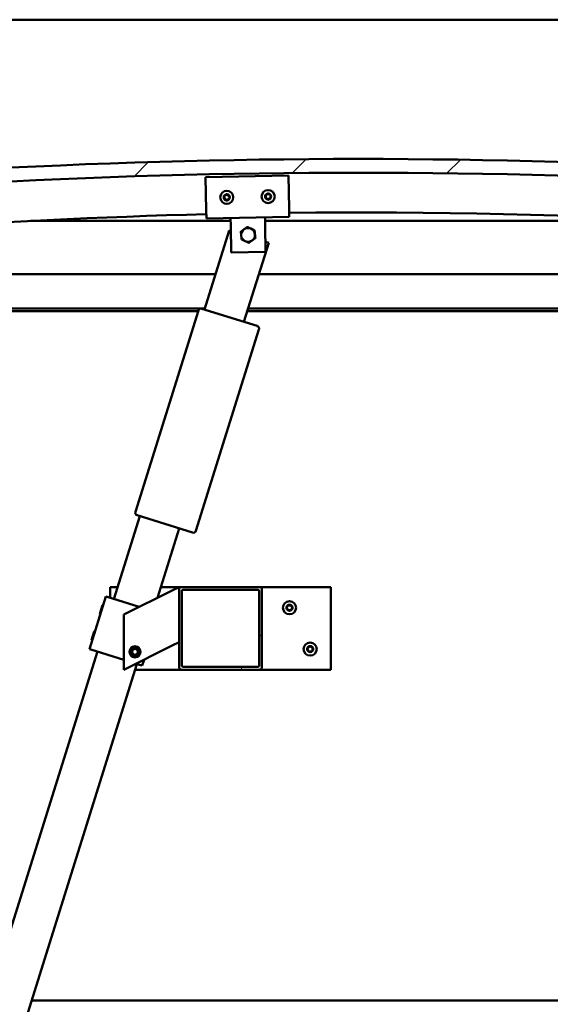
# Model space of a CAD drawing. Units: millimetres. Extents: x -6248 to 24480, y 3036 to 8837.
# Drawn here: x 5539 to 5923, y 6930 to 7644 of the extents above; entities that cross this region are included whole.
import ezdxf

# ---------------------------------------------------------------- set-up
doc = ezdxf.new("R2010")
doc.units = ezdxf.units.MM
doc.header["$LTSCALE"] = 25
for name, color, linetype, lineweight in [('Dimension (ISO)', 7, 'Continuous', 25), ('Hatch (ISO)', 7, 'Continuous', 18), ('Visible (ISO)', 7, 'Continuous', 50)]:
    doc.layers.add(name, color=color, linetype=linetype, lineweight=lineweight)
doc.styles.add('Note Text (ISO)', font='tahoma.ttf')
doc.dimstyles.new('Default (ISO)', dxfattribs={"dimscale": 25, "dimtxt": 3.5, "dimasz": 2.5, "dimexe": 3.175, "dimexo": 0, "dimgap": 0.762, "dimtad": 1, "dimrnd": 1e-08, "dimzin": 0, "dimtxsty": 'Note Text (ISO)', "dimcen": 0.09, "dimdle": 10, "dimclrd": 256, "dimclre": 256, "dimclrt": 256, "dimazin": 0, "dimtfac": 1.001486, "dimtmove": 0, "dimatfit": 3, "dimfxl": 1, "dimtolj": 1, "dimtzin": 0, "dimlwd": -1, "dimlwe": -1, "dimarcsym": 0})

# ---------------------------------------------------------------- blocks, each defined once
blk = doc.blocks.new('*D10')
at = {"layer": 'Defpoints', "color": 0, "transparency": 16777216}
for p in [(5234.41, 6935.73), (7634.41, 6935.73), (7634.41, 6468.41)]:
    blk.add_point(p, dxfattribs=at)
at = {"layer": 'Dimension (ISO)', "transparency": 16777216}
for p, q in [((5234.41, 6935.73), (5234.41, 6389.04)), ((7634.41, 6935.73), (7634.41, 6389.04)), ((5296.91, 6468.41), (7571.91, 6468.41))]:
    blk.add_line(p, q, dxfattribs=at)
for points in [[(5296.91, 6478.83), (5296.91, 6457.99), (5234.41, 6468.41)], [(7571.91, 6478.83), (7571.91, 6457.99), (7634.41, 6468.41)]]:
    blk.add_solid(points, dxfattribs=at)
at = {"layer": 'Dimension (ISO)', "transparency": 16777216, "insert": (6149.41, 6578.6), "char_height": 87.5, "attachment_point": 1, "style": 'Note Text (ISO)'}
blk.add_mtext('\\A1;2400', dxfattribs=at)

msp = doc.modelspace()

# ---------------------------------------------------------------- hatches: boundary and pattern name
at = {"layer": 'Hatch (ISO)'}
h = msp.add_hatch(dxfattribs=at)
h.set_pattern_fill('ANSI31', color=256, scale=635, style=0)
h.set_pattern_definition([(45, (0, 0), (-56.1266, 56.1266), [])])
edge = h.paths.add_edge_path()
edge.add_line((6359.41, 7499.73), (6389.41, 7499.73))
edge.add_line((6389.41, 7499.73), (6389.41, 7509.73))
edge.add_line((6389.41, 7509.73), (6359.41, 7509.73))
edge.add_ellipse((5784.41, 2516.76), major_axis=(575, 4992.97), ratio=1, start_angle=0, end_angle=13.13871)
edge.add_line((5209.41, 7509.73), (5179.41, 7509.73))
edge.add_line((5179.41, 7509.73), (5179.41, 7499.73))
edge.add_line((5179.41, 7499.73), (5209.41, 7499.73))
edge.add_ellipse((5784.41, 2506.76), major_axis=(-575, 4992.97), ratio=1, start_angle=346.86129, end_angle=360, ccw=False)
h = msp.add_hatch(dxfattribs=at)
h.set_pattern_fill('ANSI31', color=256, scale=635, angle=90.00021, style=0)
h.set_pattern_definition([(135.0002, (0, 0), (-56.1264, -56.1268), [])])
edge = h.paths.add_edge_path()
edge.add_line((6354.51, 7497.73), (6355.41, 7497.73))
edge.add_line((6355.41, 7497.73), (6369.31, 7497.73))
edge.add_ellipse((6369.31, 7497.83), major_axis=(0, -0.1), ratio=1, start_angle=0, end_angle=90)
edge.add_line((6369.41, 7497.83), (6369.41, 7499.44))
edge.add_ellipse((6369.31, 7499.44), major_axis=(0.1, 0), ratio=1, start_angle=0, end_angle=86.98358)
edge.add_ellipse((6361.91, 7359.01), major_axis=(7.41, 140.53), ratio=1, start_angle=0, end_angle=6.03285)
edge.add_ellipse((6354.51, 7499.44), major_axis=(-0.0053, 0.0999), ratio=1, start_angle=0, end_angle=86.98358)
edge.add_line((6354.41, 7499.44), (6354.41, 7497.83))
edge.add_ellipse((6354.51, 7497.83), major_axis=(-0.1, 0), ratio=1, start_angle=0, end_angle=90)
edge = h.paths.add_edge_path(flags=0)
edge.add_line((6355.41, 7498.42), (6355.41, 7498.52))
edge.add_ellipse((6361.91, 7287.32), major_axis=(-6.5, 211.2), ratio=1, start_angle=356.47438, end_angle=360, ccw=False)
edge.add_line((6368.41, 7498.52), (6368.41, 7498.42))
edge.add_line((6368.41, 7498.42), (6355.41, 7498.42))
edge = h.paths.add_edge_path()
edge.add_ellipse((5206.91, 7359.01), major_axis=(7.41, 140.53), ratio=1, start_angle=0, end_angle=6.03285)
edge.add_ellipse((5199.51, 7499.44), major_axis=(-0.0053, 0.0999), ratio=1, start_angle=0, end_angle=86.98358)
edge.add_line((5199.41, 7499.44), (5199.41, 7497.83))
edge.add_ellipse((5199.51, 7497.83), major_axis=(-0.1, 0), ratio=1, start_angle=0, end_angle=90)
edge.add_line((5199.51, 7497.73), (5213.41, 7497.73))
edge.add_line((5213.41, 7497.73), (5214.31, 7497.73))
edge.add_ellipse((5214.31, 7497.83), major_axis=(0, -0.1), ratio=1, start_angle=0, end_angle=90)
edge.add_line((5214.41, 7497.83), (5214.41, 7499.44))
edge.add_ellipse((5214.31, 7499.44), major_axis=(0.1, 0), ratio=1, start_angle=0, end_angle=86.98358)
edge = h.paths.add_edge_path(flags=0)
edge.add_ellipse((5206.91, 7287.32), major_axis=(-6.5, 211.2), ratio=1, start_angle=356.47438, end_angle=360)
edge.add_line((5200.41, 7498.52), (5200.41, 7498.42))
edge.add_line((5200.41, 7498.42), (5213.41, 7498.42))
edge.add_line((5213.41, 7498.42), (5213.41, 7498.52))
h = msp.add_hatch(dxfattribs=at)
h.set_pattern_fill('ANSI31', color=256, scale=635, angle=14.99998, style=0)
h.set_pattern_definition([(60, (0, 0), (-68.74075, 39.6875), [])])
edge = h.paths.add_edge_path()
edge.add_ellipse((5712.41, 7230.23), major_axis=(2, 0), ratio=1, start_angle=0, end_angle=90)
edge.add_line((5712.41, 7232.23), (5656.41, 7232.23))
edge.add_ellipse((5656.41, 7230.23), major_axis=(0, 2), ratio=1, start_angle=0, end_angle=90)
edge.add_line((5654.41, 7230.23), (5654.41, 7174.23))
edge.add_ellipse((5656.41, 7174.23), major_axis=(-2, 0), ratio=1, start_angle=0, end_angle=90)
edge.add_line((5656.41, 7172.23), (5712.41, 7172.23))
edge.add_ellipse((5712.41, 7174.23), major_axis=(0, -2), ratio=1, start_angle=0, end_angle=90)
edge.add_line((5714.41, 7174.23), (5714.41, 7230.23))
edge = h.paths.add_edge_path(flags=0)
edge.add_ellipse((5657.41, 7229.23), major_axis=(-1, 0), ratio=1, start_angle=270, end_angle=360)
edge.add_line((5656.41, 7229.23), (5656.41, 7175.23))
edge.add_ellipse((5657.41, 7175.23), major_axis=(0, -1), ratio=1, start_angle=270, end_angle=360)
edge.add_line((5657.41, 7174.23), (5711.41, 7174.23))
edge.add_ellipse((5711.41, 7175.23), major_axis=(1, 0), ratio=1, start_angle=270, end_angle=360)
edge.add_line((5712.41, 7175.23), (5712.41, 7229.23))
edge.add_ellipse((5711.41, 7229.23), major_axis=(0, 1), ratio=1, start_angle=270, end_angle=360)
edge.add_line((5711.41, 7230.23), (5657.41, 7230.23))

# ---------------------------------------------------------------- linework, layer by layer
at = {"layer": 'Visible (ISO)'}
for p, q in [((7634.41, 7643.73), (5234.41, 7643.73)), ((5673.66, 7529.62), (5733.65, 7530.69)), ((5674.09, 7505.63), (5673.66, 7529.62)), ((5733.65, 7530.69), (5734.08, 7506.69)), ((5734.08, 7506.69), (5734.19, 7500.69)), ((5674.09, 7505.63), (5674.2, 7499.63)), ((5734.19, 7500.69), (5674.2, 7499.63)), ((5691.8, 7493.94), (5691.69, 7499.94)), ((5716.79, 7494.38), (5716.69, 7500.38)), ((5691.73, 7497.73), (5546.74, 7497.73)), ((5692.14, 7474.94), (5691.8, 7493.94)), ((6022.08, 7497.73), (5716.74, 7497.73)), ((5716.79, 7494.38), (5717.13, 7475.38)), ((5672.81, 7433.51), (5690.72, 7490.77)), ((5690.72, 7490.77), (5691.86, 7490.41)), ((5719.35, 7481.82), (5701.44, 7424.55)), ((5717, 7482.55), (5719.35, 7481.82)), ((5717.13, 7475.38), (5692.14, 7474.94)), ((5234.41, 7459.23), (5680.85, 7459.23)), ((5712.29, 7459.23), (6334.41, 7459.23)), ((5673.04, 7434.23), (5232.81, 7434.23)), ((5668.22, 7432.23), (5237.91, 7432.23)), ((5622.73, 7286.76), (5668.39, 7432.79)), ((5670.9, 7434.1), (5710.99, 7421.57)), ((6304.41, 7432.23), (5703.84, 7432.23)), ((6336.01, 7434.23), (5704.47, 7434.23)), ((5712.3, 7419.06), (5666.63, 7273.03)), ((5607.15, 7223.53), (5625.95, 7283.66)), ((5664.13, 7271.72), (5624.04, 7284.26)), ((5654.58, 7274.71), (5638.87, 7224.46)), ((5604.41, 7224.39), (5604.41, 7232.23)), ((5604.41, 7232.23), (5609.87, 7232.23)), ((5649.4, 7229.73), (5614.41, 7212.23)), ((5641.3, 7232.23), (5656.41, 7232.23)), ((5649.4, 7229.73), (5654.41, 7232.23)), ((5654.41, 7232.23), (5654.41, 7230.23)), ((5654.41, 7230.23), (5654.41, 7174.23)), ((5712.41, 7232.23), (5656.41, 7232.23)), ((5656.41, 7175.23), (5656.41, 7229.23)), ((5657.41, 7230.23), (5711.41, 7230.23)), ((5712.41, 7232.23), (5764.41, 7232.23)), ((5712.41, 7229.23), (5712.41, 7175.23)), ((5714.41, 7174.23), (5714.41, 7230.23)), ((5764.41, 7232.23), (5764.41, 7172.23)), ((5601.42, 7225.32), (5589.48, 7187.15)), ((5602.38, 7225.02), (5601.42, 7225.32)), ((5602.38, 7225.02), (5625.52, 7217.79)), ((5596.99, 7212.84), (5598.92, 7219.01)), ((5598.92, 7219.01), (5599.55, 7219.34)), ((5596.99, 7212.84), (5597.32, 7212.22)), ((5614.41, 7212.23), (5614.41, 7172.23)), ((5591.03, 7193.75), (5592.96, 7199.93)), ((5592.96, 7199.93), (5593.58, 7200.25)), ((5591.03, 7193.75), (5591.35, 7193.13)), ((5654.41, 7192.23), (5649.4, 7189.73)), ((5403.6, 6572.62), (5595.21, 7185.36)), ((5590.44, 7186.85), (5589.48, 7187.15)), ((5590.44, 7186.85), (5614.41, 7179.35)), ((5614.41, 7172.23), (5649.4, 7189.73)), ((5620.16, 7184.7), (5620.83, 7186.91)), ((5621.75, 7183.02), (5620.16, 7184.7)), ((5620.83, 7186.91), (5623.08, 7187.44)), ((5623.08, 7187.44), (5624.66, 7185.76)), ((5624.66, 7185.76), (5624, 7183.55)), ((5624, 7183.55), (5621.75, 7183.02)), ((5629.01, 7179.53), (5627.66, 7175.21)), ((5623.84, 7176.4), (5432.23, 6563.66)), ((5656.41, 7172.23), (5622.54, 7172.23)), ((5623.17, 7176.61), (5626.71, 7175.51)), ((5627.66, 7175.21), (5626.71, 7175.51)), ((5656.41, 7172.23), (5712.41, 7172.23)), ((5711.41, 7174.23), (5657.41, 7174.23)), ((5764.41, 7172.23), (5712.41, 7172.23)), ((5547.49, 6932.23), (7321.34, 6932.23))]:
    msp.add_line(p, q, dxfattribs=at)
for centre, radius in [((5718.92, 7515.42), 4.75), ((5688.93, 7514.89), 4.75), ((5734.41, 7217.23), 4.75), ((5749.41, 7187.23), 4.75), ((5622.41, 7185.23), 4), ((5622.41, 7185.23), 3.23)]:
    msp.add_circle(centre, radius, dxfattribs=at)
for centre, radius, start, end in [((5784.41, 2516.76), 5025.97, 83.43065, 96.56935), ((5784.41, 2506.76), 5025.97, 83.43065, 96.56935), ((5688.93, 7514.89), 2.21, 157.56379, 206.41507), ((5687.34, 7515.74), 0.45, 180.4281, 228.64768), ((5687.4, 7513.94), 0.45, 135.33119, 183.55076), ((5686.52, 7514.81), 0.788, 315.33119, 48.64768), ((5688.93, 7514.89), 2.21, 97.56379, 146.41507), ((5687.34, 7515.74), 0.45, 75.33119, 123.55076), ((5687.4, 7513.94), 0.45, 240.4281, 288.64768), ((5688.93, 7514.89), 2.21, 217.56379, 266.41507), ((5687.65, 7516.93), 0.787, 255.33119, 348.64768), ((5687.8, 7512.77), 0.788, 15.33119, 108.64767), ((5688.86, 7516.69), 0.45, 120.4281, 168.64768), ((5688.99, 7513.09), 0.45, 195.33119, 243.55076), ((5688.93, 7514.89), 2.21, 37.56379, 86.41507), ((5688.86, 7516.69), 0.45, 15.33119, 63.55076), ((5688.93, 7514.89), 2.21, 277.56379, 326.41507), ((5688.99, 7513.09), 0.45, 300.4281, 348.64768), ((5690.06, 7517.02), 0.788, 195.33119, 288.64767), ((5690.2, 7512.85), 0.787, 75.33119, 168.64767), ((5690.45, 7515.84), 0.45, 60.4281, 108.64768), ((5690.52, 7514.05), 0.45, 255.33119, 303.55076), ((5691.33, 7514.97), 0.788, 135.33119, 228.64767), ((5690.45, 7515.84), 0.45, 315.33119, 3.55076), ((5690.52, 7514.05), 0.45, 0.4281, 48.64768), ((5688.93, 7514.89), 2.21, 337.56379, 26.41507), ((5718.92, 7515.42), 2.21, 157.99714, 206.84842), ((5717.33, 7516.26), 0.45, 180.86145, 229.08102), ((5717.4, 7514.46), 0.45, 135.76454, 183.9841), ((5716.52, 7515.32), 0.788, 315.76454, 49.08102), ((5718.92, 7515.42), 2.21, 97.99714, 146.84842), ((5717.33, 7516.26), 0.45, 75.76454, 123.9841), ((5717.4, 7514.46), 0.45, 240.86145, 289.08102), ((5718.92, 7515.42), 2.21, 217.99714, 266.84842), ((5717.63, 7517.46), 0.787, 255.76454, 349.08102), ((5717.81, 7513.29), 0.788, 15.76454, 109.08102), ((5718.85, 7517.22), 0.45, 120.86145, 169.08102), ((5719, 7513.62), 0.45, 195.76454, 243.9841), ((5718.92, 7515.42), 2.21, 37.99714, 86.84842), ((5718.85, 7517.22), 0.45, 15.76454, 63.9841), ((5718.92, 7515.42), 2.21, 277.99714, 326.84842), ((5719, 7513.62), 0.45, 300.86145, 349.08102), ((5720.04, 7517.56), 0.788, 195.76454, 289.08102), ((5720.21, 7513.39), 0.787, 75.76454, 169.08102), ((5720.44, 7516.39), 0.45, 60.86145, 109.08102), ((5720.52, 7514.59), 0.45, 255.76454, 303.9841), ((5721.33, 7515.52), 0.788, 135.76454, 229.08102), ((5720.44, 7516.39), 0.45, 315.76454, 3.9841), ((5720.52, 7514.59), 0.45, 0.86145, 49.08102), ((5718.92, 7515.42), 2.21, 337.99714, 26.84842), ((5784.41, 2973.47), 4530.5, 91.39469, 97.22776), ((5784.41, 2973.47), 4530.5, 82.77224, 90.63588), ((5704.41, 7487.66), 5, 125.83603, 185.83748), ((5704.41, 7487.66), 5, 65.83894, 125.83603), ((5704.41, 7487.66), 5, 5.83748, 65.83894), ((5704.41, 7487.66), 5, 185.83748, 245.83894), ((5704.41, 7487.66), 5, 305.83603, 5.83748), ((5704.41, 7487.66), 5, 245.83894, 305.83603), ((5670.3, 7432.19), 2, 160.05619, 162.635), ((5670.3, 7432.19), 2, 75.21381, 160.05619), ((5670.3, 7432.19), 2, 72.635, 75.21381), ((5710.39, 7419.66), 2, 70.05619, 72.635), ((5710.39, 7419.66), 2, 345.21381, 70.05619), ((5710.39, 7419.66), 2, 342.635, 345.21381), ((5624.64, 7286.17), 2, 165.21381, 250.05619), ((5624.64, 7286.17), 2, 162.635, 165.21381), ((5624.64, 7286.17), 2, 250.05619, 252.635), ((5664.72, 7273.63), 2, 252.635, 255.21381), ((5664.72, 7273.63), 2, 255.21381, 340.05619), ((5664.72, 7273.63), 2, 340.05619, 342.635), ((5656.41, 7230.23), 2, 90, 180), ((5657.41, 7229.23), 1, 90, 180), ((5711.41, 7229.23), 1, 0, 90), ((5712.41, 7230.23), 2, 0, 90), ((5734.41, 7217.23), 2.21, 125.57436, 174.42564), ((5732.61, 7217.23), 0.45, 103.34176, 151.56132), ((5732.61, 7217.23), 0.45, 208.43867, 256.65824), ((5734.41, 7217.23), 2.21, 185.57436, 234.42564), ((5732.33, 7218.44), 0.787, 283.34176, 16.65824), ((5732.33, 7216.03), 0.787, 343.34176, 76.65824), ((5733.51, 7218.79), 0.45, 148.43867, 196.65824), ((5733.51, 7215.67), 0.45, 163.34176, 211.56132), ((5734.41, 7217.23), 2.21, 65.57436, 114.42564), ((5733.51, 7218.79), 0.45, 43.34176, 91.56132), ((5733.51, 7215.67), 0.45, 268.43867, 316.65824), ((5734.41, 7217.23), 2.21, 245.57436, 294.42564), ((5734.41, 7219.64), 0.787, 223.34176, 316.65824), ((5734.41, 7214.82), 0.787, 43.34176, 136.65824), ((5735.31, 7218.79), 0.45, 88.43867, 136.65824), ((5735.31, 7215.67), 0.45, 223.34176, 271.56132), ((5735.31, 7218.79), 0.45, 343.34176, 31.56132), ((5734.41, 7217.23), 2.21, 5.57436, 54.42564), ((5734.41, 7217.23), 2.21, 305.57436, 354.42564), ((5735.31, 7215.67), 0.45, 328.43867, 16.65824), ((5736.5, 7218.44), 0.787, 163.34176, 256.65824), ((5736.5, 7216.03), 0.787, 103.34176, 196.65824), ((5736.21, 7217.23), 0.45, 28.43867, 76.65824), ((5736.21, 7217.23), 0.45, 283.34176, 331.56132), ((5749.41, 7187.23), 2.21, 125.57436, 174.42564), ((5747.61, 7187.23), 0.45, 103.34176, 151.56132), ((5747.61, 7187.23), 0.45, 208.43867, 256.65824), ((5749.41, 7187.23), 2.21, 185.57436, 234.42564), ((5747.33, 7188.44), 0.787, 283.34176, 16.65824), ((5747.33, 7186.03), 0.787, 343.34176, 76.65824), ((5748.51, 7188.79), 0.45, 148.43867, 196.65824), ((5748.51, 7185.67), 0.45, 163.34176, 211.56132), ((5749.41, 7187.23), 2.21, 65.57436, 114.42564), ((5748.51, 7188.79), 0.45, 43.34176, 91.56132), ((5748.51, 7185.67), 0.45, 268.43867, 316.65824), ((5749.41, 7187.23), 2.21, 245.57436, 294.42564), ((5749.41, 7189.64), 0.787, 223.34176, 316.65824), ((5749.41, 7184.82), 0.787, 43.34176, 136.65824), ((5750.31, 7188.79), 0.45, 88.43867, 136.65824), ((5750.31, 7185.67), 0.45, 223.34176, 271.56132), ((5750.31, 7188.79), 0.45, 343.34176, 31.56132), ((5749.41, 7187.23), 2.21, 5.57436, 54.42564), ((5749.41, 7187.23), 2.21, 305.57436, 354.42564), ((5750.31, 7185.67), 0.45, 328.43867, 16.65824), ((5751.5, 7188.44), 0.787, 163.34176, 256.65824), ((5751.5, 7186.03), 0.787, 103.34176, 196.65824), ((5751.21, 7187.23), 0.45, 28.43867, 76.65824), ((5751.21, 7187.23), 0.45, 283.34176, 331.56132), ((5656.41, 7174.23), 2, 180, 270), ((5657.41, 7175.23), 1, 180, 270), ((5711.41, 7175.23), 1, 270, 0), ((5712.41, 7174.23), 2, 270, 0)]:
    msp.add_arc(centre, radius, start, end, dxfattribs=at)
for points, knots in [([(5686.89, 7515.73), (5686.89, 7515.78), (5686.9, 7515.83), (5686.93, 7515.94), (5686.96, 7515.99), (5687.03, 7516.06), (5687.06, 7516.09), (5687.09, 7516.11)], [0.17438702, 0.17438702, 0.17438702, 0.17438702, 0.18896797, 0.18896797, 0.20586323, 0.20586323, 0.21737851, 0.21737851, 0.21737851, 0.21737851]), ([(5687.18, 7513.55), (5687.14, 7513.57), (5687.09, 7513.6), (5687.02, 7513.69), (5686.99, 7513.74), (5686.96, 7513.83), (5686.95, 7513.87), (5686.95, 7513.91)], [0.17438702, 0.17438702, 0.17438702, 0.17438702, 0.18896797, 0.18896797, 0.20586323, 0.20586323, 0.21737852, 0.21737852, 0.21737852, 0.21737852]), ([(5688.64, 7517.08), (5688.68, 7517.1), (5688.73, 7517.12), (5688.84, 7517.14), (5688.9, 7517.14), (5688.99, 7517.12), (5689.03, 7517.11), (5689.06, 7517.09)], [0.17438702, 0.17438702, 0.17438702, 0.17438702, 0.18896797, 0.18896797, 0.20586323, 0.20586323, 0.21737851, 0.21737851, 0.21737851, 0.21737851]), ([(5690.68, 7516.24), (5690.72, 7516.21), (5690.76, 7516.18), (5690.83, 7516.1), (5690.86, 7516.04), (5690.89, 7515.95), (5690.9, 7515.91), (5690.9, 7515.87)], [0.17438702, 0.17438702, 0.17438702, 0.17438702, 0.18896797, 0.18896797, 0.20586323, 0.20586323, 0.21737852, 0.21737852, 0.21737852, 0.21737852]), ([(5690.97, 7514.05), (5690.97, 7514), (5690.96, 7513.95), (5690.92, 7513.84), (5690.89, 7513.79), (5690.83, 7513.72), (5690.8, 7513.69), (5690.76, 7513.67)], [0.17438702, 0.17438702, 0.17438702, 0.17438702, 0.18896797, 0.18896797, 0.20586323, 0.20586323, 0.21737852, 0.21737852, 0.21737852, 0.21737852]), ([(5716.88, 7516.25), (5716.88, 7516.3), (5716.88, 7516.35), (5716.92, 7516.46), (5716.95, 7516.51), (5717.01, 7516.58), (5717.04, 7516.61), (5717.08, 7516.63)], [0.17438702, 0.17438702, 0.17438702, 0.17438702, 0.18896797, 0.18896797, 0.20586323, 0.20586323, 0.21737851, 0.21737851, 0.21737851, 0.21737851]), ([(5717.18, 7514.06), (5717.14, 7514.09), (5717.1, 7514.12), (5717.03, 7514.2), (5717, 7514.26), (5716.97, 7514.35), (5716.96, 7514.39), (5716.95, 7514.43)], [0.17438702, 0.17438702, 0.17438702, 0.17438702, 0.18896797, 0.18896797, 0.20586323, 0.20586323, 0.21737852, 0.21737852, 0.21737852, 0.21737852]), ([(5718.62, 7517.61), (5718.66, 7517.63), (5718.71, 7517.65), (5718.82, 7517.67), (5718.88, 7517.67), (5718.97, 7517.66), (5719.01, 7517.64), (5719.04, 7517.63)], [0.17438702, 0.17438702, 0.17438702, 0.17438702, 0.18896797, 0.18896797, 0.20586323, 0.20586323, 0.21737851, 0.21737851, 0.21737851, 0.21737851]), ([(5719.23, 7513.24), (5719.19, 7513.21), (5719.14, 7513.19), (5719.03, 7513.17), (5718.97, 7513.17), (5718.88, 7513.19), (5718.84, 7513.2), (5718.8, 7513.22)], [0.17438702, 0.17438702, 0.17438702, 0.17438702, 0.18896797, 0.18896797, 0.20586323, 0.20586323, 0.21737852, 0.21737852, 0.21737852, 0.21737852]), ([(5720.66, 7516.78), (5720.7, 7516.76), (5720.74, 7516.72), (5720.82, 7516.64), (5720.85, 7516.59), (5720.88, 7516.5), (5720.89, 7516.46), (5720.89, 7516.42)], [0.17438702, 0.17438702, 0.17438702, 0.17438702, 0.18896797, 0.18896797, 0.20586323, 0.20586323, 0.21737852, 0.21737852, 0.21737852, 0.21737852]), ([(5720.97, 7514.6), (5720.97, 7514.55), (5720.96, 7514.5), (5720.93, 7514.39), (5720.89, 7514.34), (5720.83, 7514.27), (5720.8, 7514.24), (5720.77, 7514.22)], [0.17438702, 0.17438702, 0.17438702, 0.17438702, 0.18896797, 0.18896797, 0.20586323, 0.20586323, 0.21737852, 0.21737852, 0.21737852, 0.21737852]), ([(5689.22, 7512.7), (5689.18, 7512.68), (5689.13, 7512.66), (5689.02, 7512.64), (5688.96, 7512.64), (5688.86, 7512.66), (5688.83, 7512.67), (5688.79, 7512.69)], [0.17438702, 0.17438702, 0.17438702, 0.17438702, 0.18896797, 0.18896797, 0.20586323, 0.20586323, 0.21737852, 0.21737852, 0.21737852, 0.21737852]), ([(5732.22, 7217.02), (5732.19, 7217.06), (5732.18, 7217.11), (5732.16, 7217.22), (5732.16, 7217.28), (5732.18, 7217.37), (5732.2, 7217.41), (5732.22, 7217.45)], [0.17438702, 0.17438702, 0.17438702, 0.17438702, 0.18896797, 0.18896797, 0.20586323, 0.20586323, 0.21737852, 0.21737852, 0.21737852, 0.21737852]), ([(5733.13, 7219.03), (5733.15, 7219.07), (5733.19, 7219.11), (5733.27, 7219.18), (5733.33, 7219.21), (5733.42, 7219.23), (5733.46, 7219.24), (5733.5, 7219.24)], [0.17438702, 0.17438702, 0.17438702, 0.17438702, 0.18896797, 0.18896797, 0.20586323, 0.20586323, 0.21737852, 0.21737852, 0.21737852, 0.21737852]), ([(5733.5, 7215.22), (5733.45, 7215.22), (5733.4, 7215.23), (5733.3, 7215.27), (5733.24, 7215.31), (5733.18, 7215.37), (5733.15, 7215.4), (5733.13, 7215.44)], [0.17438702, 0.17438702, 0.17438702, 0.17438702, 0.18896797, 0.18896797, 0.20586323, 0.20586323, 0.21737851, 0.21737851, 0.21737851, 0.21737851]), ([(5735.32, 7219.24), (5735.37, 7219.24), (5735.42, 7219.23), (5735.53, 7219.19), (5735.58, 7219.16), (5735.65, 7219.09), (5735.67, 7219.06), (5735.7, 7219.03)], [0.17438702, 0.17438702, 0.17438702, 0.17438702, 0.18896797, 0.18896797, 0.20586323, 0.20586323, 0.21737852, 0.21737852, 0.21737852, 0.21737852]), ([(5735.7, 7215.44), (5735.67, 7215.39), (5735.64, 7215.36), (5735.55, 7215.29), (5735.49, 7215.26), (5735.4, 7215.23), (5735.36, 7215.22), (5735.32, 7215.22)], [0.17438702, 0.17438702, 0.17438702, 0.17438702, 0.18896797, 0.18896797, 0.20586323, 0.20586323, 0.21737851, 0.21737851, 0.21737851, 0.21737851]), ([(5736.61, 7217.45), (5736.63, 7217.4), (5736.65, 7217.35), (5736.67, 7217.24), (5736.66, 7217.18), (5736.64, 7217.09), (5736.63, 7217.05), (5736.61, 7217.02)], [0.17438702, 0.17438702, 0.17438702, 0.17438702, 0.18896797, 0.18896797, 0.20586323, 0.20586323, 0.21737852, 0.21737852, 0.21737852, 0.21737852]), ([(5747.22, 7187.02), (5747.19, 7187.06), (5747.18, 7187.11), (5747.16, 7187.22), (5747.16, 7187.28), (5747.18, 7187.37), (5747.2, 7187.41), (5747.22, 7187.45)], [0.17438702, 0.17438702, 0.17438702, 0.17438702, 0.18896797, 0.18896797, 0.20586323, 0.20586323, 0.21737852, 0.21737852, 0.21737852, 0.21737852]), ([(5748.13, 7189.03), (5748.15, 7189.07), (5748.19, 7189.11), (5748.27, 7189.18), (5748.33, 7189.21), (5748.42, 7189.23), (5748.46, 7189.24), (5748.5, 7189.24)], [0.17438702, 0.17438702, 0.17438702, 0.17438702, 0.18896797, 0.18896797, 0.20586323, 0.20586323, 0.21737852, 0.21737852, 0.21737852, 0.21737852]), ([(5748.5, 7185.22), (5748.45, 7185.22), (5748.4, 7185.23), (5748.3, 7185.27), (5748.24, 7185.31), (5748.18, 7185.37), (5748.15, 7185.4), (5748.13, 7185.44)], [0.17438702, 0.17438702, 0.17438702, 0.17438702, 0.18896797, 0.18896797, 0.20586323, 0.20586323, 0.21737851, 0.21737851, 0.21737851, 0.21737851]), ([(5750.32, 7189.24), (5750.37, 7189.24), (5750.42, 7189.23), (5750.53, 7189.19), (5750.58, 7189.16), (5750.65, 7189.09), (5750.67, 7189.06), (5750.7, 7189.03)], [0.17438702, 0.17438702, 0.17438702, 0.17438702, 0.18896797, 0.18896797, 0.20586323, 0.20586323, 0.21737852, 0.21737852, 0.21737852, 0.21737852]), ([(5750.7, 7185.44), (5750.67, 7185.39), (5750.64, 7185.36), (5750.55, 7185.29), (5750.49, 7185.26), (5750.4, 7185.23), (5750.36, 7185.22), (5750.32, 7185.22)], [0.17438702, 0.17438702, 0.17438702, 0.17438702, 0.18896797, 0.18896797, 0.20586323, 0.20586323, 0.21737851, 0.21737851, 0.21737851, 0.21737851]), ([(5751.61, 7187.45), (5751.63, 7187.4), (5751.65, 7187.35), (5751.67, 7187.24), (5751.66, 7187.18), (5751.64, 7187.09), (5751.63, 7187.05), (5751.61, 7187.02)], [0.17438702, 0.17438702, 0.17438702, 0.17438702, 0.18896797, 0.18896797, 0.20586323, 0.20586323, 0.21737852, 0.21737852, 0.21737852, 0.21737852])]:
    msp.add_open_spline(points, degree=3, knots=knots, dxfattribs=at)
for points, weights in [([(5699.14, 7490.02), (5700.4, 7490.93), (5701.48, 7491.71)], [1.00457803243, 1.04033007607, 1]), ([(5701.48, 7491.71), (5702.57, 7492.5), (5703.82, 7493.4)], [1, 1.04032687853, 1.0045837011]), ([(5703.82, 7493.4), (5705.24, 7492.77), (5706.46, 7492.22)], [1.0045837011, 1.04032687853, 1]), ([(5706.46, 7492.22), (5707.68, 7491.68), (5709.09, 7491.04)], [1, 1.04033007607, 1.00457803243]), ([(5699.44, 7487.15), (5699.3, 7488.49), (5699.14, 7490.02)], [1, 1.04033007607, 1.00457803243]), ([(5699.73, 7484.28), (5699.57, 7485.82), (5699.44, 7487.15)], [1.00457803243, 1.04033007607, 1]), ([(5709.68, 7485.3), (5708.43, 7484.39), (5707.34, 7483.61)], [1.00457803243, 1.04033007607, 1]), ([(5709.09, 7491.04), (5709.25, 7489.5), (5709.39, 7488.17)], [1.00457803243, 1.04033007607, 1]), ([(5709.39, 7488.17), (5709.52, 7486.84), (5709.68, 7485.3)], [1, 1.04033007607, 1.00457803243]), ([(5702.37, 7483.1), (5701.14, 7483.65), (5699.73, 7484.28)], [1, 1.04033007607, 1.00457803243]), ([(5705, 7481.92), (5703.59, 7482.55), (5702.37, 7483.1)], [1.0045837011, 1.04032687853, 1]), ([(5707.34, 7483.61), (5706.25, 7482.82), (5705, 7481.92)], [1, 1.04032687853, 1.0045837011])]:
    msp.add_rational_spline(points, weights, degree=2, dxfattribs=at)

# ---------------------------------------------------------------- dimensions: what is measured, and where the dimension line sits
at = {"layer": 'Dimension (ISO)'}
dim = msp.add_linear_dim(base=(7634.41, 6468.41), p1=(5234.41, 6935.73), p2=(7634.41, 6935.73), dimstyle='Default (ISO)', override={"dimgap": 0.762, "dimdec": 0, "dimtol": 0, "dimlim": 0, "dimtp": 0, "dimtm": 0, "dimtdec": 2, "dimtofl": 0, "dimatfit": 1}, dxfattribs=at)
dim.commit()
dim.dimension.update_dxf_attribs({"geometry": '*D10', "text_midpoint": (6275.17, 6468.41), "dimtype": 160})

doc.saveas('drawing.dxf')
